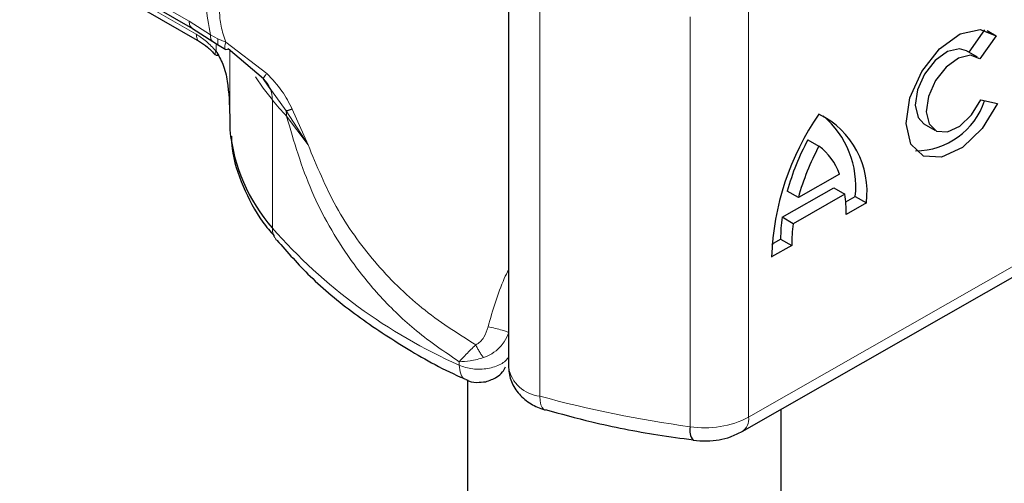
# Model space of a CAD drawing. Units: millimetres. Extents: x 0 to 420, y 0 to 297.
# Drawn here: x 349 to 352, y 133 to 134 of the extents above; entities that cross this region are included whole.
import ezdxf

# ---------------------------------------------------------------- set-up
doc = ezdxf.new("R2010")
doc.units = ezdxf.units.MM

msp = doc.modelspace()

# ---------------------------------------------------------------- linework, layer by layer
at = {"color": 8, "linetype": 'Continuous', "lineweight": 18}
for p, q in [((348.7973, 134.7509), (349.3371, 134.4393)), ((349.3597, 134.3977), (349.0908, 134.5529)), ((350.4544, 133.2438), (350.4544, 134.5503)), ((351.1199, 134.4831), (351.1199, 133.1766)), ((349.3371, 134.4393), (349.4054, 134.3957)), ((350.9332, 134.4528), (350.9332, 133.1463)), ((349.4289, 134.3833), (349.4054, 134.3957)), ((349.4538, 134.3721), (349.4289, 134.3833)), ((349.5849, 134.2725), (349.4538, 134.3721)), ((349.4228, 134.3442), (349.4228, 134.3681)), ((349.4667, 134.3469), (349.4667, 134.1374)), ((349.4669, 134.3467), (349.4669, 134.0935)), ((349.6462, 134.1534), (349.6, 134.2187)), ((349.6023, 134.1883), (349.6023, 133.78)), ((349.7161, 134.0454), (349.6462, 134.1534)), ((349.7161, 134.0454), (349.6657, 134.159)), ((349.6475, 134.1366), (349.7161, 134.0454)), ((351.1199, 133.1766), (352.4152, 133.9168)), ((350.1979, 133.3427), (350.1979, 133.3535))]:
    msp.add_line(p, q, dxfattribs=at)
at = {"color": 7, "linetype": 'Continuous', "lineweight": 25}
for p, q in [((348.8076, 134.728), (349.3476, 134.4163)), ((350.3549, 134.6414), (350.3549, 133.335)), ((349.1012, 134.53), (349.3705, 134.3745)), ((349.3475, 134.4164), (349.4122, 134.375)), ((351.8224, 134.3403), (351.8721, 134.4115)), ((351.88, 134.4094), (351.9085, 134.3928)), ((349.4122, 134.375), (349.433, 134.3615)), ((351.9085, 134.3928), (351.857, 134.319)), ((349.433, 134.3615), (349.4539, 134.3492)), ((349.5739, 134.2554), (349.462, 134.3509)), ((351.8496, 134.3245), (351.8144, 134.345)), ((349.6, 134.2187), (349.5739, 134.2554)), ((351.8596, 134.1884), (351.9125, 134.1766)), ((349.4667, 134.138), (349.4667, 134.0972)), ((349.4667, 134.0972), (349.4669, 134.0935)), ((351.6786, 134.112), (351.7137, 134.0915)), ((351.3088, 134.0613), (351.3439, 134.0408)), ((351.4095, 133.9521), (351.2784, 133.8772)), ((351.2263, 133.8141), (351.3912, 133.9083)), ((351.3912, 133.9083), (351.4264, 133.8878)), ((351.0992, 133.1308), (352.3945, 133.871)), ((351.2784, 133.8772), (351.2432, 133.8977)), ((351.4264, 133.8878), (351.2615, 133.7936)), ((351.4293, 133.8632), (351.4599, 133.8808)), ((351.4599, 133.8808), (351.4951, 133.8602)), ((351.4951, 133.8602), (351.4308, 133.8235)), ((351.2615, 133.7936), (351.2263, 133.8141)), ((351.194, 133.7288), (351.2219, 133.7448)), ((351.2219, 133.7448), (351.2571, 133.7243)), ((351.2571, 133.7243), (351.1928, 133.6875)), ((350.2241, 133.2953), (350.2241, 129.8823)), ((350.4692, 133.2001), (350.4717, 133.1993)), ((351.2241, 129.8823), (351.2241, 133.2022))]:
    msp.add_line(p, q, dxfattribs=at)
at = {"color": 7, "linetype": 'Continuous', "lineweight": 25, "flags": 128}
for points in [[(351.9125, 134.1766), (351.8638, 134.0969), (351.8009, 134.0363), (351.7348, 134.0053), (351.6767, 134.009), (351.6367, 134.047), (351.6215, 134.1127), (351.6339, 134.1947), (351.6717, 134.279), (351.7284, 134.3511), (351.7943, 134.3986), (351.858, 134.4134), (351.9085, 134.3928)], [(351.8144, 134.345), (351.7915, 134.3514), (351.7534, 134.3423), (351.7142, 134.3137), (351.6804, 134.2705), (351.658, 134.2202), (351.6507, 134.1713), (351.6597, 134.1322), (351.6786, 134.112)], [(351.857, 134.319), (351.8266, 134.3309), (351.7886, 134.3217), (351.7493, 134.2932), (351.7156, 134.25), (351.6932, 134.1997), (351.6859, 134.1508), (351.6949, 134.1117), (351.7188, 134.089), (351.7534, 134.0866), (351.7928, 134.105), (351.8304, 134.141), (351.8596, 134.1884)]]:
    msp.add_lwpolyline(points, dxfattribs=at)
at = {"color": 8, "linetype": 'Continuous', "lineweight": 18, "flags": 128}
for points in [[(349.6023, 134.1883), (349.5735, 134.2254), (349.5489, 134.262)], [(350.4544, 133.2438), (350.4552, 133.2289), (350.4577, 133.2165), (350.4617, 133.2072), (350.467, 133.2013), (350.4692, 133.2001)]]:
    msp.add_lwpolyline(points, dxfattribs=at)
at = {"color": 8, "linetype": 'Continuous', "lineweight": 18}
for centre, radius, start, end in [((349.5142, 134.1907), 0.0881, 358.4345, 47.3173), ((350.5455, 134.9692), 1.2246, 219.6224, 222.8347), ((349.5417, 134.1368), 0.1058, 359.8967, 9.0024), ((349.6621, 133.7786), 0.0598, 178.6946, 219.2273), ((350.8895, 134.9091), 1.7123, 221.2555, 246.1765), ((350.4659, 133.3562), 0.113, 190.8526, 264.1832), ((351.4237, 136.7808), 3.6674, 254.6745, 262.3143), ((350.98, 133.4488), 0.3061, 261.2202, 297.2182), ((351.0725, 133.1705), 0.0478, 303.894, 7.365)]:
    msp.add_arc(centre, radius, start, end, dxfattribs=at)
at = {"color": 7, "linetype": 'Continuous', "lineweight": 25}
for centre, radius, start, end in [((351.6502, 134.2596), 0.2336, 270.4117, 341.5629), ((352.0419, 133.6584), 0.8496, 145.2358, 178.0398), ((351.2223, 133.8961), 0.2751, 352.51, 63.7643), ((351.167, 133.9126), 0.2946, 353.79, 49.7167), ((350.0233, 134.1478), 0.5591, 185.5759, 221.1382), ((351.9984, 133.69), 0.7833, 151.7011, 164.6219), ((352.0336, 133.6694), 0.7833, 151.7011, 164.6219), ((351.2258, 133.8849), 0.1956, 20.1026, 52.8545), ((351.0246, 133.828), 0.4061, 359.362, 8.4671), ((351.7303, 133.7473), 0.5084, 172.4495, 180.2876), ((351.7655, 133.7268), 0.5084, 172.4495, 180.2876), ((350.9845, 133.1354), 0.0524, 167.9731, 217.6459)]:
    msp.add_arc(centre, radius, start, end, dxfattribs=at)
at = {"color": 8, "linetype": 'Continuous', "lineweight": 18}
for points in [[(349.4054, 134.3957), (349.3991, 134.4279), (349.3864, 134.4925), (349.3991, 134.5424), (349.4054, 134.5674)], [(349.3475, 134.4164), (349.3445, 134.4189), (349.3385, 134.4239), (349.3376, 134.4341), (349.3371, 134.4393)], [(350.1979, 133.3427), (350.2045, 133.34), (350.2176, 133.3347), (350.2408, 133.3304), (350.2648, 133.3292), (350.2888, 133.3314), (350.3111, 133.3368), (350.3305, 133.3452), (350.3462, 133.3559), (350.3525, 133.3644), (350.3556, 133.3687)]]:
    msp.add_open_spline(points, degree=3, dxfattribs=at)
for points, knots in [([(349.4538, 134.5479), (349.4482, 134.5365), (349.4374, 134.5142), (349.4326, 134.4713), (349.4374, 134.4233), (349.4482, 134.3895), (349.4538, 134.3721)], [0, 0, 0, 0, 0.256901, 0.5, 0.743099, 1, 1, 1, 1]), ([(349.3597, 134.3977), (349.3707, 134.3906), (349.3925, 134.3765), (349.4127, 134.355), (349.4228, 134.3442)], [0, 0, 0, 0, 0.4999948, 1, 1, 1, 1]), ([(349.3701, 134.3748), (349.3701, 134.3748), (349.3663, 134.3755), (349.3616, 134.383), (349.3603, 134.3928), (349.3597, 134.3977)], [0, 0, 0, 0, 0.000052, 0.500026, 1, 1, 1, 1]), ([(349.4054, 134.3957), (349.4054, 134.3909), (349.4053, 134.3818), (349.4101, 134.3773), (349.4123, 134.3752)], [0, 0, 0, 0, 0.517625, 1, 1, 1, 1]), ([(349.4289, 134.3833), (349.4284, 134.3787), (349.4274, 134.3696), (349.4298, 134.3628), (349.4328, 134.362), (349.4332, 134.3619)], [0, 0, 0, 0, 0.462938, 0.925233, 1, 1, 1, 1]), ([(349.462, 134.3509), (349.4594, 134.3497), (349.454, 134.3475), (349.4507, 134.3522), (349.4507, 134.3608), (349.4528, 134.3684), (349.4538, 134.3721)], [0, 0, 0, 0, 0.279849, 0.559288, 0.779607, 1, 1, 1, 1]), ([(349.4228, 134.3442), (349.422, 134.3425), (349.4203, 134.3392), (349.4193, 134.3346), (349.4208, 134.3332), (349.4218, 134.3323)], [0, 0, 0, 0, 0.283679, 0.566341, 1, 1, 1, 1]), ([(349.5849, 134.2725), (349.5829, 134.2702), (349.5788, 134.2654), (349.575, 134.2601), (349.573, 134.2564), (349.5736, 134.2558), (349.5739, 134.2554)], [0, 0, 0, 0, 0.249876, 0.5, 0.750124, 1, 1, 1, 1]), ([(349.6657, 134.159), (349.6556, 134.1787), (349.634, 134.2204), (349.6019, 134.2545), (349.5849, 134.2725)], [0, 0, 0, 0, 0.470433, 1, 1, 1, 1]), ([(350.1979, 133.3535), (350.1516, 133.3849), (350.0622, 133.4457), (349.9472, 133.5564), (349.855, 133.6699), (349.7832, 133.7837), (349.7071, 133.9332), (349.6714, 134.0551), (349.6475, 134.1366)], [0, 0, 0, 0, 0.1795387, 0.3471855, 0.5048481, 0.6333125, 0.7545875, 1, 1, 1, 1]), ([(350.2506, 133.4073), (350.1919, 133.4446), (350.0751, 133.5189), (349.9262, 133.6673), (349.8001, 133.8412), (349.7439, 133.9779), (349.7161, 134.0454)], [0, 0, 0, 0, 0.255731, 0.508498, 0.757132, 1, 1, 1, 1]), ([(350.3549, 133.6473), (350.3503, 133.6378), (350.3228, 133.5814), (350.3048, 133.5178), (350.2898, 133.4647)], [0, 0, 0, 0, 0.1670454, 1, 1, 1, 1]), ([(350.2898, 133.4647), (350.2861, 133.4534), (350.2805, 133.436), (350.2653, 133.417), (350.2553, 133.4104), (350.2506, 133.4073)], [0, 0, 0, 0, 0.496732, 0.75844, 1, 1, 1, 1]), ([(350.2898, 133.4647), (350.2974, 133.4632), (350.3127, 133.4602), (350.334, 133.4546), (350.3491, 133.4498), (350.3535, 133.4476), (350.3556, 133.4465)], [0, 0, 0, 0, 0.279493, 0.559171, 0.779558, 1, 1, 1, 1]), ([(350.3556, 133.4465), (350.3514, 133.4364), (350.3444, 133.4197), (350.3255, 133.3968), (350.3035, 133.3784), (350.284, 133.3704), (350.2748, 133.3667)], [0, 0, 0, 0, 0.290938, 0.481448, 0.75685, 1, 1, 1, 1]), ([(350.2506, 133.4073), (350.2452, 133.4022), (350.2345, 133.3921), (350.2153, 133.3729), (350.2048, 133.3612), (350.1979, 133.3535)], [0, 0, 0, 0, 0.257971, 0.509515, 1, 1, 1, 1]), ([(350.2748, 133.3667), (350.2727, 133.3696), (350.2684, 133.3754), (350.2619, 133.3858), (350.2557, 133.3967), (350.2523, 133.4038), (350.2506, 133.4073)], [0, 0, 0, 0, 0.249881, 0.5, 0.750119, 1, 1, 1, 1]), ([(350.2748, 133.3667), (350.2681, 133.3647), (350.2539, 133.3604), (350.2265, 133.3546), (350.2091, 133.3539), (350.1979, 133.3535)], [0, 0, 0, 0, 0.2399902, 0.5098626, 1, 1, 1, 1]), ([(350.1979, 133.3427), (350.1989, 133.333), (350.2011, 133.3135), (350.2102, 133.2988), (350.2179, 133.2978), (350.2187, 133.2977)], [0, 0, 0, 0, 0.4728285, 0.945657, 1, 1, 1, 1])]:
    msp.add_open_spline(points, degree=3, knots=knots, dxfattribs=at)
at = {"color": 7, "linetype": 'Continuous', "lineweight": 25}
for points, knots in [([(349.3701, 134.3748), (349.3786, 134.3693), (349.3958, 134.3581), (349.4122, 134.3406), (349.4204, 134.3318)], [0, 0, 0, 0, 0.495859, 1, 1, 1, 1]), ([(349.4228, 134.3442), (349.4307, 134.3306), (349.4482, 134.3008), (349.4636, 134.2292), (349.4655, 134.1741), (349.4667, 134.1374)], [0, 0, 0, 0, 0.217995, 0.480115, 1, 1, 1, 1]), ([(349.4218, 134.3323), (349.4219, 134.3319), (349.4227, 134.33), (349.4265, 134.3308), (349.4294, 134.3315)], [0, 0, 0, 0, 0.197644, 1, 1, 1, 1]), ([(349.6657, 134.159), (349.6609, 134.1574), (349.6524, 134.1546), (349.6481, 134.1537), (349.6462, 134.1534)], [0, 0, 0, 0, 0.5594506, 1, 1, 1, 1]), ([(349.4717, 134.0728), (349.4721, 134.0598), (349.4739, 134.0055), (349.5076, 133.9125), (349.5533, 133.8187), (349.5958, 133.7691), (349.6083, 133.7545)], [0, 0, 0, 0, 0.1153725, 0.4795127, 0.8469966, 1, 1, 1, 1]), ([(349.6166, 133.7415), (349.6507, 133.7025), (349.7227, 133.6202), (349.8601, 133.5059), (350.0217, 133.3993), (350.1428, 133.3299), (350.2134, 133.2999), (350.2191, 133.2975)], [0, 0, 0, 0, 0.226339, 0.478178, 0.728904, 0.977897, 1, 1, 1, 1]), ([(350.2822, 133.2897), (350.2944, 133.2939), (350.3144, 133.3008), (350.3358, 133.3188), (350.3426, 133.3315), (350.3455, 133.337)], [0, 0, 0, 0, 0.473578, 0.772179, 1, 1, 1, 1]), ([(350.3549, 133.3349), (350.3566, 133.3197), (350.3601, 133.2896), (350.387, 133.2494), (350.4243, 133.2175), (350.4546, 133.2058), (350.4692, 133.2001)], [0, 0, 0, 0, 0.263872, 0.521994, 0.768951, 1, 1, 1, 1]), ([(350.2184, 133.2973), (350.2188, 133.297), (350.2287, 133.2899), (350.2519, 133.2863), (350.2728, 133.2887), (350.2822, 133.2897)], [0, 0, 0, 0, 0.022865, 0.560654, 1, 1, 1, 1]), ([(350.472, 133.2009), (350.5211, 133.1874), (350.6372, 133.1556), (350.7958, 133.1243), (350.9056, 133.1095), (350.9431, 133.1045)], [0, 0, 0, 0, 0.324433, 0.768739, 1, 1, 1, 1]), ([(350.9427, 133.1034), (350.9575, 133.1022), (350.9978, 133.0988), (351.0531, 133.1082), (351.0871, 133.1249), (351.0992, 133.1308)], [0, 0, 0, 0, 0.272004, 0.741117, 1, 1, 1, 1])]:
    msp.add_open_spline(points, degree=3, knots=knots, dxfattribs=at)

doc.saveas('drawing.dxf')
